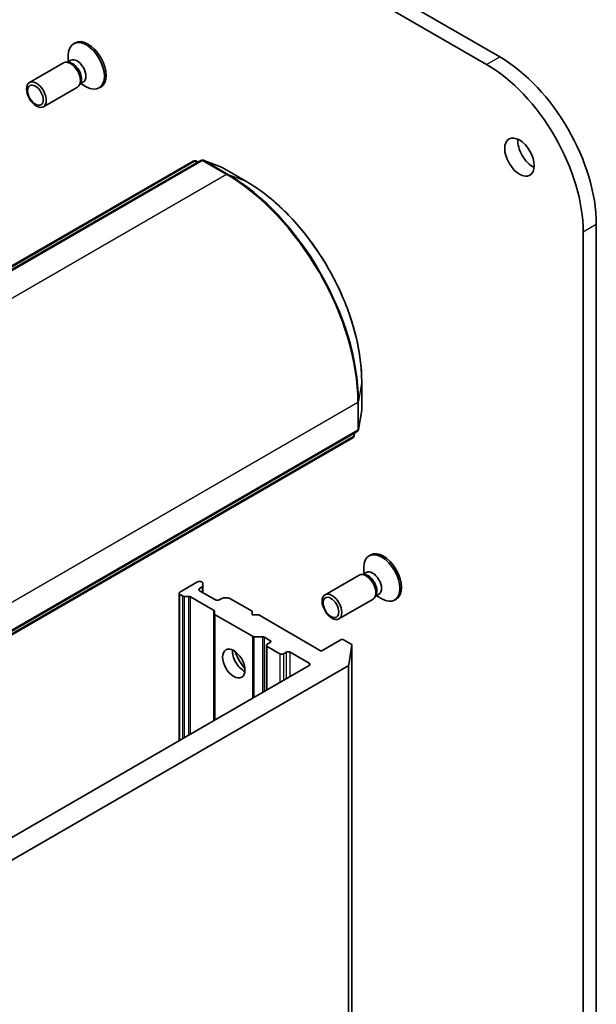
# Model space of a CAD drawing. Units: millimetres. Extents: x -1955 to 5133, y 24 to 1434.
# Drawn here: x -324 to -247, y 702 to 835 of the extents above; entities that cross this region are included whole.
import ezdxf

# ---------------------------------------------------------------- set-up
doc = ezdxf.new("R2010")
doc.units = ezdxf.units.MM
doc.header["$LTSCALE"] = 3
doc.layers.add('Visible (ISO)', color=7, linetype='Continuous', lineweight=35)
doc.layers.add('Visible Narrow (ISO)', color=7, linetype='Continuous', lineweight=25)

msp = doc.modelspace()

# ---------------------------------------------------------------- linework, layer by layer
at = {"layer": 'Visible (ISO)'}
for p, q in [((-259.5522, 829.6715), (-445.1677, 936.8366)), ((-446.9355, 935.816), (-261.32, 828.6509)), ((-316.6934, 831.5751), (-316.9114, 831.4492)), ((-317.2747, 829.2139), (-317.7338, 828.9489)), ((-317.6234, 829.0126), (-317.6234, 829.8756)), ((-318.2545, 828.8696), (-322.8477, 826.2177)), ((-317.5356, 828.9377), (-317.8625, 828.9561)), ((-316.3795, 825.622), (-320.9727, 822.9701)), ((-315.961, 826.2105), (-316.1086, 825.9182)), ((-315.5914, 826.2983), (-316.0505, 826.0333)), ((-315.9401, 826.097), (-315.1927, 825.6655)), ((-313.2559, 825.6211), (-313.4739, 825.4953)), ((-412.1304, 751.4031), (-300.8311, 815.6618)), ((-299.7872, 815.7542), (-411.4065, 751.3108)), ((-300.5089, 815.687), (-300.1457, 815.5472)), ((-296.9825, 814.8239), (-299.465, 815.7794)), ((-293.6594, 812.9105), (-296.9298, 814.7987)), ((-246.5591, 480.5682), (-246.5591, 807.1668)), ((-248.3269, 806.1462), (-248.3269, 479.5475)), ((-278.1281, 782.2333), (-278.1281, 786.0096)), ((-278.5464, 779.5473), (-278.1327, 782.175)), ((-390.3486, 714.8375), (-278.7294, 779.2809)), ((-279.0878, 779.0739), (-279.1484, 778.6895)), ((-279.3313, 778.423), (-390.6306, 714.1644)), ((-276.9187, 762.6832), (-277.1367, 762.5573)), ((-277.5, 760.322), (-277.959, 760.057)), ((-277.8486, 760.1207), (-277.8486, 760.9837)), ((-300.2108, 759.0445), (-302.5973, 757.6667)), ((-299.6136, 759.0059), (-299.6805, 759.0445)), ((-278.4797, 759.9777), (-283.0729, 757.3258)), ((-277.7608, 760.0458), (-278.0877, 760.0642)), ((-299.9457, 758.177), (-299.6136, 758.3687)), ((-297.8244, 756.6461), (-299.9457, 757.8708)), ((-299.5037, 758.8528), (-299.5037, 758.5218)), ((-299.5037, 757.6156), (-299.5037, 758.5218)), ((-302.7072, 757.5136), (-302.7072, 737.7012)), ((-302.2652, 757.1688), (-302.5973, 757.3605)), ((-301.4268, 757.1053), (-302.0001, 757.1053)), ((-301.1617, 757.0419), (-298.0668, 755.2551)), ((-296.9619, 756.8378), (-297.294, 756.6461)), ((-296.6968, 756.9012), (-296.1235, 756.9012)), ((-292.8746, 755.1151), (-295.8584, 756.8378)), ((-276.6047, 756.7301), (-281.1979, 754.0782)), ((-276.1862, 757.3186), (-276.3338, 757.0263)), ((-275.8167, 757.4064), (-276.2757, 757.1414)), ((-276.1653, 757.2051), (-275.4179, 756.7736)), ((-273.4812, 756.7292), (-273.6992, 756.6034)), ((-297.9569, 754.771), (-297.9569, 755.102)), ((-292.8746, 754.6048), (-292.8746, 755.1151)), ((-297.9569, 754.771), (-297.9569, 740.4437)), ((-297.8471, 754.618), (-292.8519, 751.7339)), ((-291.9907, 754.6048), (-292.8746, 754.6048)), ((-283.5938, 749.7569), (-291.9907, 754.6048)), ((-291.4831, 751.6705), (-292.5867, 751.6705)), ((-291.218, 751.6071), (-290.4881, 751.1857)), ((-281.0306, 751.2368), (-283.5938, 749.7569)), ((-279.5638, 750.6961), (-280.5002, 751.2368)), ((-290.9515, 750.5223), (-290.9515, 744.4883)), ((-290.4881, 750.8796), (-290.8417, 750.6754)), ((-290.8417, 750.3692), (-289.1623, 749.3997)), ((-279.4555, 750.5234), (-279.8692, 747.8958)), ((-279.4539, 434.1506), (-279.4539, 750.543)), ((-288.632, 749.3997), (-288.2784, 749.6038)), ((-287.7481, 749.6038), (-285.1848, 748.1239)), ((-285.1848, 747.8177), (-390.8089, 686.8356)), ((-390.7129, 683.8292), (-279.9775, 747.7623))]:
    msp.add_line(p, q, dxfattribs=at)
for centre, start, end in [((-300.6436, 815.337), 68.948276, 120), ((-299.5997, 815.4294), 68.948276, 120), ((-297.1173, 814.4739), 60, 68.948276), ((-278.5031, 782.2333), 351.051724, 0), ((-278.9169, 779.6056), 300, 351.051724), ((-279.5188, 778.7478), 300, 351.051724)]:
    msp.add_arc(centre, 0.375, start, end, dxfattribs=at)
for centre, major_axis, start_param, end_param in [((-315.1927, 828.4722), (1.7187, -2.977), 5.49778714, 10.21017612), ((-314.9747, 828.5981), (1.7187, -2.977), 0, 3.14159265), ((-317.317, 827.2458), (0.9375, -1.6238), 0, 3.14159265), ((-316.4331, 827.7561), (0.8416, -1.4578), 0, 3.14159265), ((-259.5522, 814.6683), (-9.1875, 15.9132), 3.92699082, 5.49778714), ((-317.0459, 827.4023), (0.8416, -1.4578), 0.36136712, 2.78022553), ((-261.32, 813.6477), (9.1875, -15.9132), 0.78539816, 2.35619449), ((-255.1328, 817.2199), (1.4063, -2.4357), 3.82126647, 5.60351149), ((-275.1999, 759.7062), (1.7188, -2.977), 0, 3.14159265), ((-275.4179, 759.5803), (1.7188, -2.977), 5.49778714, 10.21017612), ((-276.6583, 758.8642), (0.8416, -1.4578), 0, 3.14159265), ((-299.9457, 758.8914), (0.375, 0), 0.78539816, 2.35619449), ((-299.8787, 758.8528), (0.375, 0), 0, 0.78539816), ((-277.5422, 758.3539), (0.9375, -1.6238), 0, 3.14159265), ((-277.2711, 758.5104), (0.8416, -1.4578), 0.36136712, 2.78022553), ((-302.3322, 757.5136), (-0.375, 0), 5.49778714, 7.06858347), ((-299.6805, 758.0239), (-0.375, 0), 5.49778714, 7.06858347), ((-299.8787, 758.5218), (0.375, 0), 5.49778714, 6.28318531), ((-302.0001, 757.3218), (-0.375, 0), 0.78539816, 1.57079633), ((-301.4268, 756.8888), (-0.375, 0), 3.92699082, 4.71238898), ((-297.5592, 756.7992), (0.375, 0), 3.92699082, 5.49778714), ((-296.6968, 756.6847), (0.375, 0), 1.57079633, 2.35619449), ((-296.1235, 756.6847), (0.375, 0), 0.78539816, 1.57079633), ((-298.3319, 755.102), (0.375, 0), 0, 0.78539816), ((-297.5819, 754.771), (-0.375, 0), 0, 0.78539816), ((-292.5867, 751.887), (-0.375, 0), 0.78539816, 1.57079633), ((-291.4831, 751.454), (-0.375, 0), 3.92699082, 4.71238898), ((-290.7533, 751.0326), (0.375, 0), 5.49778714, 7.06858347), ((-280.7654, 751.0837), (0.375, 0), 0.78539816, 2.35619449), ((-294.0237, 748.8383), (-1.0625, 1.8403), 0.67374591, 2.46784674), ((-292.4327, 749.7569), (2.1875, -3.7889), 4.40529705, 5.01948091), ((-290.5765, 750.5223), (-0.375, 0), 5.49778714, 7.06858347), ((-288.0133, 749.4507), (-0.375, 0), 3.92699082, 5.49778714), ((-279.8289, 750.543), (0.375, 0), 6.19252542, 7.06858347), ((-288.8971, 749.5527), (-0.375, 0), 0.78539816, 2.35619449), ((-285.45, 747.9708), (0.375, 0), 5.49778714, 7.06858347), ((-280.2427, 747.9154), (0.375, 0), 5.49778714, 6.19252542)]:
    msp.add_ellipse(centre, major_axis=major_axis, ratio=0.57735027, start_param=start_param, end_param=end_param, dxfattribs=at)
for centre, major_axis in [((-321.9102, 824.5939), (-0.9375, 1.6238)), ((-322.0457, 824.5156), (0.7458, -1.2918)), ((-256.9006, 816.1993), (-1.4062, 2.4357)), ((-282.1354, 755.702), (0.9375, -1.6238)), ((-282.271, 755.6237), (-0.7458, 1.2918)), ((-295.3495, 748.0728), (-1.0625, 1.8403))]:
    msp.add_ellipse(centre, major_axis=major_axis, ratio=0.57735027, dxfattribs=at)
msp.add_open_spline([(-278.1281, 786.0096), (-278.1281, 787.899), (-278.3869, 789.9296), (-279.3923, 794.0832), (-280.1389, 796.2054), (-282.0471, 800.3399), (-283.2085, 802.3514), (-285.8349, 806.0712), (-287.2996, 807.7789), (-290.3939, 810.7264), (-292.0231, 811.9658), (-293.6594, 812.9105)], degree=3, knots=[1.57079633, 1.57079633, 1.57079633, 1.57079633, 1.88495559, 1.88495559, 2.19911486, 2.19911486, 2.51327412, 2.51327412, 2.82743339, 2.82743339, 3.14159265, 3.14159265, 3.14159265, 3.14159265], dxfattribs=at)
at = {"layer": 'Visible Narrow (ISO)'}
for p, q in [((-261.32, 828.6509), (-259.5522, 829.6715)), ((-411.9429, 751.3846), (-300.6436, 815.6432)), ((-411.219, 751.2922), (-299.5997, 815.7356)), ((-300.6436, 815.6432), (-300.3115, 815.4515)), ((-300.4739, 815.6703), (-300.1491, 815.5453)), ((-300.2032, 815.514), (-300.4739, 815.6703)), ((-299.5997, 815.7356), (-296.3294, 813.8475)), ((-296.1596, 813.8745), (-299.43, 815.7626)), ((-299.43, 815.7626), (-296.9475, 814.8071)), ((-296.9475, 814.8071), (-293.6771, 812.919)), ((-296.3294, 813.8475), (-407.9486, 749.404)), ((-293.6771, 812.919), (-296.1596, 813.8745)), ((-248.3269, 806.1462), (-246.5591, 807.1668)), ((-278.1297, 785.99), (-278.5434, 783.3623)), ((-278.1297, 785.99), (-278.1297, 782.2137)), ((-390.271, 718.7854), (-278.6517, 783.2288)), ((-278.6517, 783.2288), (-278.6517, 779.4525)), ((-278.5434, 779.586), (-278.5434, 783.3623)), ((-278.1297, 782.2137), (-278.5434, 779.586)), ((-278.6517, 779.4525), (-390.271, 715.0091)), ((-279.2537, 778.9782), (-279.2537, 778.5947)), ((-279.0912, 779.072), (-279.1454, 778.7282)), ((-279.1454, 778.7282), (-279.1454, 779.0407)), ((-279.2537, 778.5947), (-390.5529, 714.336)), ((-299.9457, 757.8708), (-299.9457, 758.177)), ((-299.6136, 758.3687), (-299.6136, 757.6791)), ((-302.5973, 737.7646), (-302.5973, 757.3605)), ((-302.2652, 757.1688), (-302.2652, 737.9563)), ((-302.0001, 738.1094), (-302.0001, 757.1053)), ((-301.4268, 757.1053), (-301.4268, 738.4404)), ((-301.1617, 738.5935), (-301.1617, 757.0419)), ((-298.0668, 755.2551), (-298.0668, 740.3803)), ((-297.8471, 740.5071), (-297.8471, 754.618)), ((-292.8519, 751.7339), (-292.8519, 743.3911)), ((-292.5867, 743.5442), (-292.5867, 751.6705)), ((-291.4831, 751.6705), (-291.4831, 744.1814)), ((-291.218, 744.3344), (-291.218, 751.6071)), ((-290.4881, 751.1857), (-290.4881, 750.8796)), ((-290.8417, 744.5517), (-290.8417, 750.3692)), ((-279.4555, 750.5234), (-279.4555, 434.131)), ((-289.1623, 749.3997), (-289.1623, 745.5213)), ((-288.632, 745.8275), (-288.632, 749.3997)), ((-288.2784, 749.6038), (-288.2784, 746.0316)), ((-287.7481, 746.3378), (-287.7481, 749.6038)), ((-285.1848, 748.1239), (-285.1848, 747.8177)), ((-279.9775, 747.7623), (-279.9775, 431.3698)), ((-279.8692, 431.5033), (-279.8692, 747.8958))]:
    msp.add_line(p, q, dxfattribs=at)
for centre, major_axis, ratio, start_param, end_param in [((-300.6436, 815.337), (-0.1875, 0.3248), 0.57735027, 5.49778714, 6.28318531), ((-300.6436, 815.337), (0.1875, 0.3248), 0.57735027, 0.09065989, 0.78539816), ((-300.6436, 815.337), (0.1347, 0.35), 0.8131434, 6.15584128, 6.28318531), ((-299.5997, 815.4294), (-0.1875, 0.3248), 0.57735027, 5.49778714, 6.28318531), ((-299.5997, 815.4294), (0.1875, 0.3248), 0.57735027, 0.09065989, 0.78539816), ((-299.5997, 815.4294), (0.1347, 0.35), 0.8131434, 6.15584128, 6.28318531), ((-297.1173, 814.4739), (0.1347, 0.35), 0.8131434, 6.15584128, 6.28318531), ((-297.1173, 814.4739), (0.1875, 0.3248), 0.57735027, 0, 0.09065989), ((-296.3294, 813.5413), (0.1875, 0.3248), 0.57735027, 0.09065989, 0.78539816), ((-296.3294, 793.435), (12.5, -21.6506), 0.57735027, 0.78539816, 2.35619449), ((-296.1596, 793.533), (-12.4565, 21.5754), 0.57735027, 3.92699082, 5.49778714), ((-293.8469, 812.5858), (0.1875, 0.3248), 0.57735027, 0, 0.09065989), ((-293.6771, 794.9663), (10.9937, -19.0417), 0.57735027, 0.78539816, 2.35619449), ((-278.5031, 786.0096), (0.375, 0), 0.57735027, 6.19252542, 6.28318531), ((-278.9169, 783.3819), (0.375, 0), 0.57735027, 5.49778714, 6.19252542), ((-278.5031, 782.2333), (0.3704, -0.0583), 0.8131434, 0, 0.12734403), ((-278.5031, 782.2333), (0.375, 0), 0.57735027, 6.19252542, 6.28318531), ((-278.9169, 779.6056), (0.1875, -0.3248), 0.57735027, 0, 0.78539816), ((-278.9169, 779.6056), (0.375, 0), 0.57735027, 5.49778714, 6.19252542), ((-278.9169, 779.6056), (0.3704, -0.0583), 0.8131434, 0, 0.12734403), ((-279.5188, 778.7478), (0.1875, -0.3248), 0.57735027, 0, 0.78539816), ((-279.5188, 778.7478), (0.375, 0), 0.57735027, 5.49778714, 6.19252542), ((-279.5188, 778.7478), (0.3704, -0.0583), 0.8131434, 0, 0.12734403)]:
    msp.add_ellipse(centre, major_axis=major_axis, ratio=ratio, start_param=start_param, end_param=end_param, dxfattribs=at)

doc.saveas('drawing.dxf')
